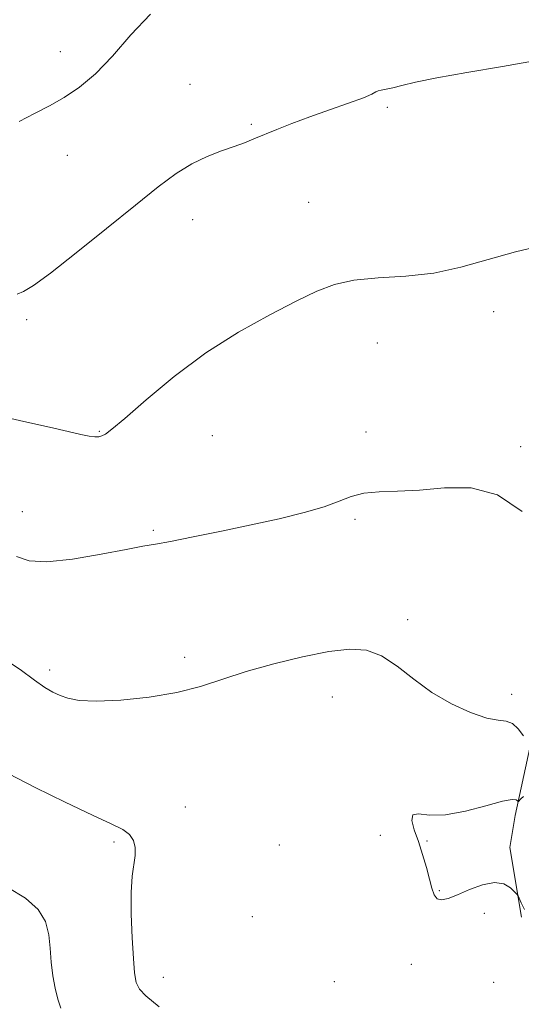
# Model space of a CAD drawing. Extents: x 2084800 to 2087700, y 342300 to 345200.
# Drawn here: x 2086112 to 2086201, y 343198 to 343371 of the extents above; entities that cross this region are included whole.
import ezdxf

# ---------------------------------------------------------------- set-up
doc = ezdxf.new("R2010")
doc.units = 0
doc.header["$MEASUREMENT"] = 0
for name, color, linetype, lineweight in [('DTM HARD BREAKLINE', 7, 'Continuous', 0), ('DTM SPOT ELEVATION', 2, 'Continuous', 13), ('INDEX CONTOUR', 41, 'Continuous', 13), ('INTERMEDIATE CONTOUR', 44, 'Continuous', 0)]:
    doc.layers.add(name, color=color, linetype=linetype, lineweight=lineweight)

msp = doc.modelspace()

# ---------------------------------------------------------------- linework, layer by layer
at = {"layer": 'DTM HARD BREAKLINE'}
msp.add_polyline3d([(2086200.85, 343213.22, 1180.24), (2086198.76, 343225.49, 1179.48), (2086199.71, 343231.11, 1179.5), (2086203.07, 343246.54, 1182.67)], dxfattribs=at)
at = {"layer": 'DTM SPOT ELEVATION'}
for p in [(2086119.55, 343365.7, 1190.7), (2086142.38, 343359.97, 1188.9), (2086177.2, 343355.88, 1187.7), (2086153.23, 343352.89, 1188.2), (2086120.76, 343347.46, 1189.2), (2086163.3, 343339.17, 1186.9), (2086142.89, 343336.11, 1187.3), (2086195.95, 343319.89, 1185.6), (2086113.63, 343318.47, 1187.7), (2086175.43, 343314.39, 1185.2), (2086126.4, 343298.83, 1186.1), (2086146.34, 343298.04, 1185.1), (2086173.44, 343298.71, 1184.4), (2086200.68, 343296.127, 1184.355), (2086112.81, 343284.68, 1184.9), (2086171.48, 343283.33, 1183.8), (2086135.95, 343281.37, 1184.2), (2086180.79, 343265.61, 1182.4), (2086141.44, 343258.98, 1182.4), (2086117.64, 343256.74, 1182.4), (2086199.12, 343252.45, 1182.6), (2086167.5, 343251.97, 1181.3), (2086141.55, 343232.64, 1180.8), (2086129, 343226.47, 1179.7), (2086175.94, 343227.63, 1181.8), (2086184.2, 343226.63, 1179.6), (2086158.162, 343225.901, 1181.497), (2086186.36, 343217.85, 1179.7), (2086153.375, 343213.289, 1181.497), (2086194.26, 343213.89, 1180.7), (2086181.42, 343204.9, 1181.5), (2086137.71, 343202.58, 1180.7), (2086167.825, 343201.848, 1181.497), (2086195.92, 343201.72, 1181.1)]:
    msp.add_point(p, dxfattribs=at)
at = {"layer": 'INDEX CONTOUR'}
for points in [[(2086112.3, 343353.398, 1190), (2086114.992, 343354.784, 1190), (2086117.611, 343356.146, 1190), (2086120.235, 343357.651, 1190), (2086122.933, 343359.4719, 1190), (2086125.757, 343361.812, 1190), (2086128.75, 343364.883, 1190), (2086131.956, 343368.674, 1190), (2086135.415, 343372.297, 1190)], [(2086110.446, 343238.477, 1180), (2086115.096, 343236.064, 1180), (2086120.4, 343233.449, 1180), (2086125.178, 343231.182, 1180), (2086128.516, 343229.659, 1180), (2086130.567, 343228.654, 1180), (2086131.75, 343227.786, 1180), (2086132.4261, 343226.743, 1180), (2086132.725, 343225.497, 1180), (2086132.719, 343224.089, 1180), (2086132.202, 343220.438, 1180), (2086132.006, 343217.57, 1180), (2086132.026, 343213.741, 1180), (2086132.201, 343209.583, 1180), (2086132.421, 343205.921, 1180), (2086132.624, 343203.372, 1180), (2086132.929, 343201.718, 1180), (2086133.498, 343200.53, 1180), (2086134.606, 343199.328, 1180), (2086136.964, 343197.411, 1180)], [(2086201.367, 343214.55, 1180), (2086200.767, 343215.704, 1180), (2086200.24, 343216.9389, 1180), (2086200.034, 343217.243, 1180), (2086199.632, 343217.67, 1180), (2086198.879, 343218.37, 1180), (2086197.702, 343219.054, 1180), (2086196.048, 343219.323, 1180), (2086193.933, 343218.907, 1180), (2086191.647, 343218.055, 1180), (2086189.55, 343217.148, 1180), (2086187.924, 343216.51, 1180), (2086186.756, 343216.257, 1180), (2086185.958, 343216.446, 1180), (2086185.43, 343217.125, 1180), (2086185.034, 343218.288, 1180), (2086184.62, 343219.915, 1180), (2086184.071, 343221.956, 1180), (2086183.401, 343224.227, 1180), (2086182.656, 343226.514, 1180), (2086181.928, 343228.599, 1180), (2086181.49, 343230.245, 1180), (2086181.6621, 343231.209, 1180), (2086182.702, 343231.386, 1180), (2086184.639, 343231.207, 1180), (2086187.44, 343231.239, 1180), (2086190.956, 343231.878, 1180), (2086194.554, 343232.831, 1180), (2086197.481, 343233.637, 1180), (2086199.187, 343233.951, 1180), (2086199.922, 343233.896, 1180), (2086200.136, 343233.712, 1180), (2086200.217, 343233.602, 1180), (2086200.298, 343233.616, 1180), (2086200.733, 343234.061, 1180), (2086201.17, 343234.475, 1180)]]:
    msp.add_polyline3d(points, dxfattribs=at)
at = {"layer": 'INTERMEDIATE CONTOUR'}
for points in [[(2086111.945, 343322.993, 1188), (2086113.03, 343323.424, 1188), (2086114.788, 343324.493, 1188), (2086117.794, 343326.688, 1188), (2086122.355, 343330.266, 1188), (2086127.698, 343334.558, 1188), (2086132.778, 343338.664, 1188), (2086136.802, 343341.873, 1188), (2086139.968, 343344.223, 1188), (2086142.723, 343345.941, 1188), (2086145.411, 343347.233, 1188), (2086147.9609, 343348.219, 1188), (2086150.196, 343348.995, 1188), (2086152.0219, 343349.662, 1188), (2086153.677, 343350.317, 1188), (2086157.691, 343351.969, 1188), (2086160.367, 343353.03, 1188), (2086163.501, 343354.206, 1188), (2086166.991, 343355.444, 1188), (2086170.345, 343356.617, 1188), (2086172.969, 343357.578, 1188), (2086174.456, 343358.222, 1188), (2086175.142, 343358.6, 1188), (2086175.548, 343358.807, 1188), (2086176.116, 343358.933, 1188), (2086176.962, 343359.071, 1188), (2086178.125, 343359.315, 1188), (2086179.716, 343359.739, 1188), (2086182.143, 343360.344, 1188), (2086185.89, 343361.115, 1188), (2086191.213, 343362.032, 1188), (2086197.461, 343363.074, 1188), (2086203.7609, 343364.215, 1188)], [(2086107.948, 343301.692, 1186), (2086113.097, 343300.527, 1186), (2086117.604, 343299.538, 1186), (2086120.903, 343298.782, 1186), (2086123.133, 343298.257, 1186), (2086124.609, 343297.947, 1186), (2086125.616, 343297.829, 1186), (2086126.326, 343297.864, 1186), (2086126.879, 343298.008, 1186), (2086127.486, 343298.306, 1186), (2086128.639, 343299.167, 1186), (2086130.901, 343301.088, 1186), (2086134.658, 343304.362, 1186), (2086139.588, 343308.459, 1186), (2086145.19, 343312.645, 1186), (2086150.971, 343316.309, 1186), (2086156.445, 343319.332, 1186), (2086161.131, 343321.72, 1186), (2086164.758, 343323.491, 1186), (2086167.891, 343324.709, 1186), (2086171.304, 343325.449, 1186), (2086175.566, 343325.828, 1186), (2086180.418, 343326.132, 1186), (2086185.397, 343326.685, 1186), (2086190.161, 343327.716, 1186), (2086199.773, 343330.462, 1186), (2086205.034, 343331.693, 1186)], [(2086111.784, 343276.772, 1184), (2086114.038, 343275.993, 1184), (2086117.1591, 343275.797, 1184), (2086121.675, 343276.284, 1184), (2086126.731, 343277.154, 1184), (2086131.129, 343278.006, 1184), (2086134.061, 343278.55, 1184), (2086136.292, 343278.935, 1184), (2086138.978, 343279.419, 1184), (2086142.975, 343280.196, 1184), (2086147.925, 343281.203, 1184), (2086153.172, 343282.313, 1184), (2086158.129, 343283.418, 1184), (2086162.497, 343284.492, 1184), (2086166.05, 343285.53, 1184), (2086168.689, 343286.508, 1184), (2086170.833, 343287.333, 1184), (2086173.025, 343287.894, 1184), (2086175.719, 343288.138, 1184), (2086179.002, 343288.248, 1184), (2086182.869, 343288.468, 1184), (2086187.263, 343288.8681, 1184), (2086191.936, 343288.84, 1184), (2086196.589, 343287.603, 1184), (2086200.936, 343284.69, 1184)], [(2086109.048, 343259.098, 1182), (2086112.467, 343256.843, 1182), (2086114.97, 343254.945, 1182), (2086116.802, 343253.656, 1182), (2086118.2191, 343252.842, 1182), (2086119.482, 343252.27, 1182), (2086120.885, 343251.766, 1182), (2086122.8611, 343251.388, 1182), (2086125.877, 343251.252, 1182), (2086130.185, 343251.449, 1182), (2086135.186, 343251.971, 1182), (2086140.067, 343252.788, 1182), (2086144.253, 343253.8579, 1182), (2086152.291, 343256.478, 1182), (2086157.159, 343257.858, 1182), (2086162.255, 343259.0941, 1182), (2086166.889, 343260.014, 1182), (2086170.558, 343260.448, 1182), (2086173.506, 343260.245, 1182), (2086176.162, 343259.263, 1182), (2086178.893, 343257.4531, 1182), (2086181.8281, 343255.156, 1182), (2086185.033, 343252.808, 1182), (2086188.494, 343250.7899, 1182), (2086191.864, 343249.25, 1182), (2086194.717, 343248.282, 1182), (2086196.749, 343247.8881, 1182), (2086198.15, 343247.712, 1182), (2086199.239, 343247.3071, 1182), (2086200.258, 343246.371, 1182), (2086201.164, 343245.1709, 1182)], [(2086110.256, 343218.455, 1178), (2086113.406, 343216.554, 1178), (2086115.653, 343214.565, 1178), (2086116.921, 343212.415, 1178), (2086117.488, 343210.121, 1178), (2086117.7239, 343207.723, 1178), (2086117.941, 343205.275, 1178), (2086118.225, 343202.885, 1178), (2086118.606, 343200.675, 1178), (2086119.091, 343198.75, 1178), (2086119.61, 343197.157, 1178)]]:
    msp.add_polyline3d(points, dxfattribs=at)

doc.saveas('drawing.dxf')
